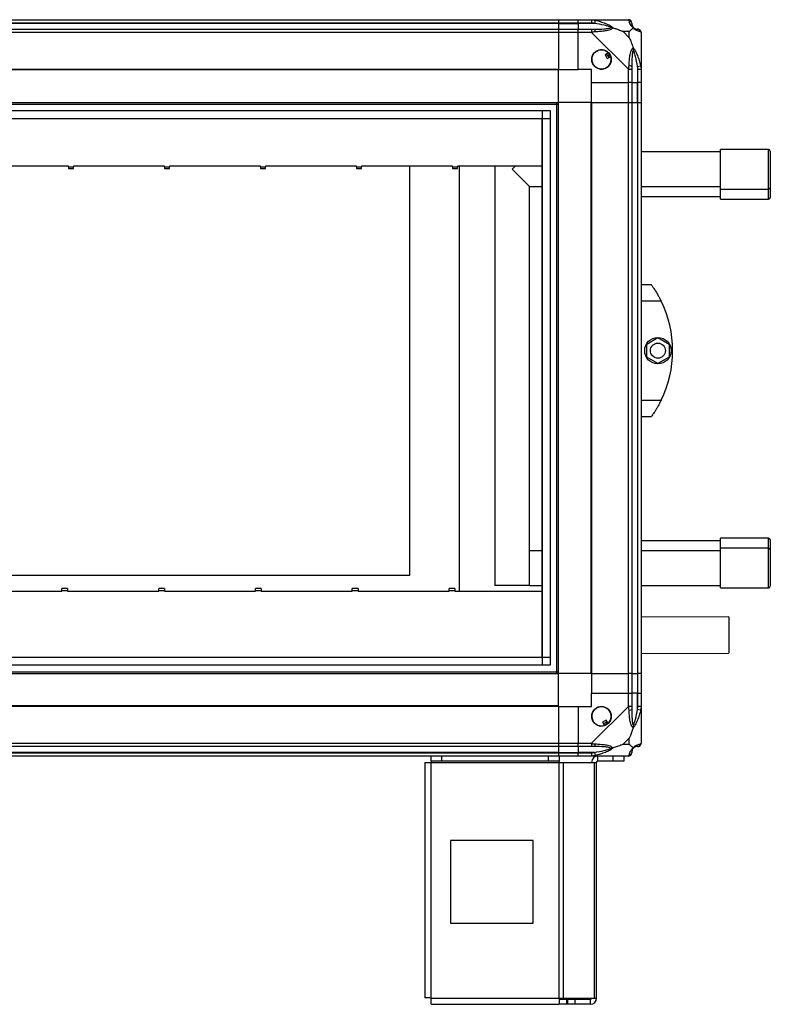
# Model space of a CAD drawing. Units: millimetres. Extents: x 364 to 4695, y 183 to 2785.
# Drawn here: x 1849 to 2302, y 1213 to 1808 of the extents above; entities that cross this region are included whole.
import ezdxf

# ---------------------------------------------------------------- set-up
doc = ezdxf.new("R2010")
doc.units = ezdxf.units.MM

msp = doc.modelspace()

# ---------------------------------------------------------------- linework, layer by layer
at = {"linetype": 'Continuous', "lineweight": 25}
for p, q in [((1464.35, 1807.6), (2174.35, 1807.6)), ((2174.35, 1805.6), (1464.35, 1805.6)), ((2174.35, 1805.35), (1464.35, 1805.35)), ((2174.35, 1807.6), (2174.35, 1805.6)), ((2174.35, 1807.6), (2186.35, 1807.6)), ((2174.35, 1805.6), (2174.35, 1805.35)), ((2186.35, 1805.6), (2174.35, 1805.6)), ((2174.35, 1805.35), (2174.35, 1801.85)), ((2174.35, 1805.35), (2186.35, 1805.35)), ((2186.35, 1807.6), (2194.4, 1807.6)), ((2186.35, 1805.6), (2186.35, 1807.6)), ((2194.4, 1805.6), (2186.35, 1805.6)), ((2186.35, 1805.6), (2186.35, 1805.35)), ((2196.12, 1805.35), (2186.35, 1805.35)), ((2186.35, 1805.35), (2186.35, 1801.85)), ((2194.4, 1807.6), (2216.6, 1807.6)), ((2196.52, 1807.27), (2196.12, 1805.35)), ((1464.35, 1801.85), (2174.35, 1801.85)), ((2174.35, 1799.85), (1464.35, 1799.85)), ((2174.35, 1801.85), (2174.35, 1799.85)), ((2174.35, 1801.85), (2186.35, 1801.85)), ((2174.35, 1799.85), (2174.35, 1777.6)), ((2186.35, 1799.85), (2174.35, 1799.85)), ((2186.35, 1801.85), (2194.4, 1801.85)), ((2186.35, 1799.85), (2186.35, 1801.85)), ((2186.35, 1777.6), (2186.35, 1799.85)), ((2194.4, 1799.85), (2186.35, 1799.85)), ((2216.6, 1777.65), (2194.4, 1799.85)), ((2217.16, 1800.41), (2213.46, 1800.41)), ((2213.46, 1800.41), (2217.16, 1796.72)), ((2217.16, 1796.72), (2217.16, 1800.41)), ((2224.35, 1799.85), (2224.35, 1777.65)), ((2204.63, 1787.58), (2202.59, 1786.38)), ((2202.59, 1786.38), (2203.87, 1784.23)), ((2203.87, 1784.23), (2205.9, 1785.43)), ((2222.1, 1779.38), (2224.02, 1779.77)), ((2222.1, 1779.38), (2222.1, 1769.6)), ((2174.35, 1777.6), (1464.35, 1777.6)), ((2174.35, 1777.25), (1464.35, 1777.25)), ((2174.35, 1777.25), (2174.35, 1777.6)), ((2174.35, 1777.6), (2186.35, 1777.6)), ((2174.35, 1757.6), (2174.35, 1777.25)), ((2194.35, 1777.6), (2186.35, 1777.6)), ((2194.35, 1769.6), (2194.35, 1777.6)), ((2216.6, 1769.6), (2216.6, 1777.65)), ((2218.6, 1777.65), (2218.6, 1769.6)), ((2222.35, 1769.6), (2222.35, 1777.65)), ((2224.35, 1777.65), (2224.35, 1769.6)), ((2194.35, 1769.6), (2216.6, 1769.6)), ((2194.35, 1757.6), (2194.35, 1769.6)), ((2218.6, 1769.6), (2216.6, 1769.6)), ((2216.6, 1757.6), (2216.6, 1769.6)), ((2218.6, 1769.6), (2222.1, 1769.6)), ((2218.6, 1769.6), (2218.6, 1757.6)), ((2222.1, 1769.6), (2222.35, 1769.6)), ((2222.1, 1757.6), (2222.1, 1769.6)), ((2224.35, 1769.6), (2222.35, 1769.6)), ((2222.35, 1757.6), (2222.35, 1769.6)), ((2224.35, 1769.6), (2224.35, 1757.6)), ((1464.35, 1757.6), (2174.35, 1757.6)), ((1464.35, 1756.6), (2174.35, 1756.6)), ((2173.35, 1412.6), (2173.35, 1757.6)), ((2174.35, 1412.6), (2174.35, 1757.6)), ((2194, 1757.6), (2174.35, 1757.6)), ((2194, 1757.6), (2194, 1412.6)), ((2194.35, 1757.6), (2194, 1757.6)), ((2194.35, 1757.6), (2194.35, 1412.6)), ((2194.35, 1757.6), (2216.6, 1757.6)), ((2216.6, 1412.6), (2216.6, 1757.6)), ((2216.6, 1757.6), (2218.6, 1757.6)), ((2218.6, 1757.6), (2218.6, 1412.6)), ((2218.6, 1757.6), (2222.1, 1757.6)), ((2222.1, 1757.6), (2222.1, 1412.6)), ((2222.1, 1757.6), (2222.35, 1757.6)), ((2222.35, 1412.6), (2222.35, 1757.6)), ((2222.35, 1757.6), (2224.35, 1757.6)), ((2224.35, 1757.6), (2224.35, 1412.6)), ((1469.3, 1752.64), (2169.39, 1752.64)), ((2164.66, 1417.56), (2164.66, 1752.64)), ((2169.39, 1752.64), (2169.39, 1417.56)), ((1469.3, 1747.92), (2169.39, 1747.92)), ((1474.12, 1747.83), (2164.58, 1747.83)), ((2164.58, 1422.37), (2164.58, 1747.83)), ((2272.35, 1727.73), (2224.35, 1727.73)), ((2301.35, 1729.23), (2272.35, 1729.23)), ((2272.35, 1726.94), (2272.35, 1729.23)), ((2272.35, 1705.23), (2272.35, 1726.94)), ((2301.35, 1726.94), (2301.35, 1729.23)), ((2301.35, 1705.23), (2301.35, 1726.94)), ((2302.35, 1728.23), (2302.35, 1726.13)), ((2302.35, 1726.13), (2302.35, 1706.23)), ((1878.35, 1719.12), (1823.35, 1719.12)), ((1878.35, 1718.73), (1878.35, 1719.12)), ((1878.35, 1718.73), (1881.35, 1718.73)), ((1878.35, 1718.73), (1878.35, 1717.68)), ((1878.35, 1717.68), (1881.35, 1717.68)), ((1936.35, 1719.12), (1881.35, 1719.12)), ((1881.35, 1719.12), (1881.35, 1718.73)), ((1881.35, 1717.68), (1881.35, 1718.73)), ((1936.35, 1718.73), (1936.35, 1719.12)), ((1936.35, 1718.73), (1939.35, 1718.73)), ((1936.35, 1718.73), (1936.35, 1717.68)), ((1936.35, 1717.68), (1939.35, 1717.68)), ((1994.35, 1719.12), (1939.35, 1719.12)), ((1939.35, 1719.12), (1939.35, 1718.73)), ((1939.35, 1717.68), (1939.35, 1718.73)), ((1994.35, 1718.73), (1994.35, 1719.12)), ((1994.35, 1718.73), (1997.35, 1718.73)), ((1994.35, 1718.73), (1994.35, 1717.68)), ((1994.35, 1717.68), (1997.35, 1717.68)), ((2052.35, 1719.12), (1997.35, 1719.12)), ((1997.35, 1719.12), (1997.35, 1718.73)), ((1997.35, 1717.68), (1997.35, 1718.73)), ((2052.35, 1718.73), (2052.35, 1719.12)), ((2052.35, 1718.73), (2055.35, 1718.73)), ((2052.35, 1718.73), (2052.35, 1717.68)), ((2052.35, 1717.68), (2055.35, 1717.68)), ((2110.35, 1719.12), (2055.35, 1719.12)), ((2055.35, 1719.12), (2055.35, 1718.73)), ((2055.35, 1717.68), (2055.35, 1718.73)), ((2084.35, 1719.12), (2084.35, 1471.73)), ((2110.35, 1718.73), (2110.35, 1719.12)), ((2110.35, 1718.73), (2113.35, 1718.73)), ((2110.35, 1718.73), (2110.35, 1717.68)), ((2110.35, 1717.68), (2113.35, 1717.68)), ((2164.58, 1719.12), (2113.35, 1719.12)), ((2113.35, 1719.12), (2113.35, 1718.73)), ((2113.35, 1717.68), (2113.35, 1718.73)), ((2114.35, 1719.12), (2114.35, 1462.35)), ((2135.85, 1719.12), (2135.85, 1465.73)), ((2148.23, 1719.12), (2146.35, 1717.23)), ((2146.35, 1717.23), (2156.85, 1706.73)), ((2156.85, 1706.73), (2164.58, 1706.73)), ((2156.85, 1465.73), (2156.85, 1706.73)), ((2224.35, 1706.73), (2272.35, 1706.73)), ((2272.35, 1705.23), (2301.35, 1705.23)), ((2272.35, 1699.23), (2272.35, 1705.23)), ((2301.35, 1699.23), (2301.35, 1705.23)), ((2302.35, 1706.23), (2302.35, 1700.23)), ((2224.35, 1700.73), (2272.35, 1700.73)), ((2272.35, 1699.23), (2301.35, 1699.23)), ((2224.35, 1647.6), (2230.35, 1647.6)), ((2236.38, 1637.6), (2224.35, 1637.6)), ((2227.65, 1611.53), (2234.45, 1615.45)), ((2234.45, 1615.45), (2241.25, 1611.53)), ((2227.65, 1603.67), (2227.65, 1611.53)), ((2241.25, 1611.53), (2241.25, 1603.67)), ((2234.45, 1599.75), (2227.65, 1603.67)), ((2241.25, 1603.67), (2234.45, 1599.75)), ((2224.35, 1577.6), (2236.38, 1577.6)), ((2230.35, 1567.6), (2224.35, 1567.6)), ((2301.35, 1494.23), (2272.35, 1494.23)), ((2272.35, 1488.23), (2272.35, 1494.23)), ((2301.35, 1488.23), (2301.35, 1494.23)), ((2272.35, 1492.73), (2224.35, 1492.73)), ((2301.35, 1488.23), (2272.35, 1488.23)), ((2272.35, 1464.23), (2272.35, 1488.23)), ((2301.35, 1464.23), (2301.35, 1488.23)), ((2302.35, 1493.23), (2302.35, 1487.23)), ((2164.58, 1486.73), (2156.85, 1486.73)), ((2272.35, 1486.73), (2224.35, 1486.73)), ((2302.35, 1487.23), (2302.35, 1465.23)), ((2084.35, 1471.73), (1494.35, 1471.73)), ((1877.81, 1463.78), (1874.31, 1463.78)), ((1874.31, 1462.73), (1874.31, 1463.78)), ((1877.81, 1463.78), (1877.81, 1462.73)), ((1936.31, 1463.78), (1932.81, 1463.78)), ((1932.81, 1462.73), (1932.81, 1463.78)), ((1936.31, 1463.78), (1936.31, 1462.73)), ((1994.81, 1463.78), (1991.31, 1463.78)), ((1991.31, 1462.73), (1991.31, 1463.78)), ((1994.81, 1463.78), (1994.81, 1462.73)), ((2053.31, 1463.78), (2049.81, 1463.78)), ((2049.81, 1462.73), (2049.81, 1463.78)), ((2053.31, 1463.78), (2053.31, 1462.73)), ((2111.81, 1463.78), (2108.31, 1463.78)), ((2108.31, 1462.73), (2108.31, 1463.78)), ((2111.81, 1463.78), (2111.81, 1462.73)), ((2156.85, 1465.73), (2135.85, 1465.73)), ((2156.85, 1465.73), (2164.58, 1465.73)), ((2224.35, 1465.73), (2272.35, 1465.73)), ((2272.35, 1464.23), (2301.35, 1464.23)), ((1819.31, 1462.35), (1874.31, 1462.35)), ((1874.31, 1462.35), (1874.31, 1462.73)), ((1874.31, 1462.73), (1877.81, 1462.73)), ((1877.81, 1462.73), (1877.81, 1462.35)), ((1877.81, 1462.35), (1932.81, 1462.35)), ((1932.81, 1462.35), (1932.81, 1462.73)), ((1932.81, 1462.73), (1936.31, 1462.73)), ((1936.31, 1462.73), (1936.31, 1462.35)), ((1936.31, 1462.35), (1991.31, 1462.35)), ((1991.31, 1462.35), (1991.31, 1462.73)), ((1991.31, 1462.73), (1994.81, 1462.73)), ((1994.81, 1462.73), (1994.81, 1462.35)), ((1994.81, 1462.35), (2049.81, 1462.35)), ((2049.81, 1462.35), (2049.81, 1462.73)), ((2049.81, 1462.73), (2053.31, 1462.73)), ((2053.31, 1462.73), (2053.31, 1462.35)), ((2053.31, 1462.35), (2108.31, 1462.35)), ((2108.31, 1462.35), (2108.31, 1462.73)), ((2108.31, 1462.73), (2111.81, 1462.73)), ((2111.81, 1462.73), (2111.81, 1462.35)), ((2111.81, 1462.35), (2164.58, 1462.35)), ((2277.25, 1446.71), (2224.35, 1446.62)), ((2277.25, 1446.71), (2277.29, 1424.71)), ((1469.3, 1422.28), (2169.39, 1422.28)), ((1474.12, 1422.37), (2164.58, 1422.37)), ((2224.35, 1424.62), (2277.29, 1424.71)), ((2169.39, 1417.56), (1469.3, 1417.56)), ((1464.35, 1413.6), (2174.35, 1413.6)), ((1464.35, 1412.6), (2174.35, 1412.6)), ((2194, 1412.6), (2174.35, 1412.6)), ((2174.35, 1392.95), (2174.35, 1412.6)), ((2194.35, 1412.6), (2194, 1412.6)), ((2194.35, 1412.6), (2216.6, 1412.6)), ((2194.35, 1412.6), (2194.35, 1400.6)), ((2218.6, 1412.6), (2216.6, 1412.6)), ((2216.6, 1400.6), (2216.6, 1412.6)), ((2218.6, 1412.6), (2222.1, 1412.6)), ((2218.6, 1412.6), (2218.6, 1400.6)), ((2222.1, 1412.6), (2222.35, 1412.6)), ((2222.1, 1412.6), (2222.1, 1400.6)), ((2224.35, 1412.6), (2222.35, 1412.6)), ((2222.35, 1400.6), (2222.35, 1412.6)), ((2224.35, 1412.6), (2224.35, 1400.6)), ((2194.35, 1392.6), (2194.35, 1400.6)), ((2194.35, 1400.6), (2216.6, 1400.6)), ((2216.6, 1392.55), (2216.6, 1400.6)), ((2216.6, 1400.6), (2218.6, 1400.6)), ((2218.6, 1400.6), (2218.6, 1392.55)), ((2222.1, 1400.6), (2218.6, 1400.6)), ((2222.1, 1390.82), (2222.1, 1400.6)), ((2222.35, 1400.6), (2222.1, 1400.6)), ((2222.35, 1392.55), (2222.35, 1400.6)), ((2222.35, 1400.6), (2224.35, 1400.6)), ((2224.35, 1400.6), (2224.35, 1392.55)), ((2174.35, 1392.95), (1464.35, 1392.95)), ((2174.35, 1392.6), (1464.35, 1392.6)), ((2174.35, 1392.6), (2174.35, 1392.95)), ((2174.35, 1392.6), (2174.35, 1370.35)), ((2174.35, 1392.6), (2186.35, 1392.6)), ((2186.35, 1392.6), (2186.35, 1370.35)), ((2186.35, 1392.6), (2194.35, 1392.6)), ((2194.4, 1370.35), (2216.6, 1392.55)), ((2224.35, 1392.55), (2224.35, 1370.35)), ((2224.02, 1390.43), (2222.1, 1390.82)), ((2203.13, 1384.35), (2200.97, 1383.08)), ((2200.97, 1383.08), (2202.18, 1381.04)), ((2204.33, 1382.32), (2203.13, 1384.35)), ((1464.35, 1370.35), (2174.35, 1370.35)), ((2174.35, 1370.35), (2174.35, 1368.35)), ((2174.35, 1370.35), (2186.35, 1370.35)), ((2186.35, 1370.35), (2194.4, 1370.35)), ((2186.35, 1368.35), (2186.35, 1370.35)), ((2217.16, 1373.48), (2213.46, 1369.79)), ((2213.46, 1369.79), (2217.16, 1369.79)), ((2217.16, 1369.79), (2217.16, 1373.48)), ((2174.35, 1368.35), (1464.35, 1368.35)), ((2174.35, 1364.85), (1464.35, 1364.85)), ((1464.35, 1364.6), (2174.35, 1364.6)), ((2174.35, 1362.6), (1464.35, 1362.6)), ((2097.35, 1359.6), (2097.35, 1362.6)), ((2103.71, 1362.6), (2103.71, 1359.6)), ((2168.41, 1359.6), (2168.41, 1362.6)), ((2174.35, 1368.35), (2174.35, 1364.85)), ((2186.35, 1368.35), (2174.35, 1368.35)), ((2174.35, 1364.85), (2174.35, 1364.6)), ((2174.35, 1364.85), (2186.35, 1364.85)), ((2174.35, 1364.6), (2174.35, 1362.6)), ((2174.35, 1364.6), (2186.35, 1364.6)), ((2186.35, 1362.6), (2174.35, 1362.6)), ((2174.77, 1362.6), (2174.77, 1359.6)), ((2194.4, 1368.35), (2186.35, 1368.35)), ((2186.35, 1368.35), (2186.35, 1364.85)), ((2196.12, 1364.85), (2186.35, 1364.85)), ((2186.35, 1364.85), (2186.35, 1364.6)), ((2186.35, 1364.6), (2194.4, 1364.6)), ((2186.35, 1362.6), (2186.35, 1364.6)), ((2194.4, 1362.6), (2186.35, 1362.6)), ((2216.6, 1362.6), (2194.4, 1362.6)), ((2196.12, 1364.85), (2196.52, 1362.93)), ((2198.15, 1359.6), (2198.15, 1362.6)), ((2207.48, 1359.6), (2207.48, 1362.6)), ((2213.85, 1362.6), (2213.85, 1359.6)), ((2093.55, 1358.8), (2093.55, 1216.6)), ((2093.55, 1358.8), (2097.35, 1358.8)), ((2103.71, 1359.6), (2097.35, 1359.6)), ((2097.35, 1359.6), (2097.35, 1358.8)), ((2097.35, 1358.8), (2174.77, 1358.8)), ((2097.35, 1216.4), (2097.35, 1358.8)), ((2168.41, 1359.6), (2103.71, 1359.6)), ((2174.77, 1359.6), (2168.41, 1359.6)), ((2174.77, 1358.8), (2174.77, 1359.6)), ((2174.77, 1216.4), (2174.77, 1358.8)), ((2174.77, 1358.8), (2177.46, 1358.8)), ((2177.46, 1216.4), (2177.46, 1358.8)), ((2177.46, 1358.8), (2196.23, 1358.8)), ((2196.23, 1216.4), (2196.23, 1358.8)), ((2196.23, 1358.8), (2197.35, 1358.8)), ((2197.35, 1216.4), (2197.35, 1358.8)), ((2207.48, 1359.6), (2198.15, 1359.6)), ((2213.85, 1359.6), (2207.48, 1359.6)), ((2109.16, 1311.6), (2109.16, 1261.6)), ((2159.16, 1311.6), (2109.16, 1311.6)), ((2159.16, 1261.6), (2159.16, 1311.6)), ((2109.16, 1261.6), (2159.16, 1261.6)), ((2097.35, 1216.4), (2174.77, 1216.4)), ((2174.77, 1216.4), (2174.77, 1212.6)), ((2174.77, 1216.4), (2177.46, 1216.4)), ((2179.14, 1215.6), (2174.77, 1215.6)), ((2177.46, 1216.4), (2196.23, 1216.4)), ((2179.14, 1215.6), (2179.14, 1212.6)), ((2179.85, 1215.6), (2179.14, 1215.6)), ((2179.85, 1215.6), (2179.85, 1212.6)), ((2184.21, 1215.6), (2179.85, 1215.6)), ((2184.21, 1215.6), (2184.21, 1212.6)), ((2193.55, 1215.6), (2184.21, 1215.6)), ((2193.55, 1215.6), (2193.55, 1212.6)), ((2196.23, 1216.4), (2197.35, 1216.4)), ((2097.55, 1212.6), (2174.77, 1212.6)), ((2179.14, 1212.6), (2174.77, 1212.6)), ((2179.85, 1212.6), (2179.14, 1212.6)), ((2184.21, 1212.6), (2179.85, 1212.6)), ((2193.55, 1212.6), (2184.21, 1212.6))]:
    msp.add_line(p, q, dxfattribs=at)
for centre, radius in [((2200.35, 1783.6), 5.88), ((2234.45, 1607.6), 8), ((2234.45, 1607.6), 4.55), ((2200.35, 1386.6), 5.88)]:
    msp.add_circle(centre, radius, dxfattribs=at)
for centre, radius, start, end in [((2216.63, 1805.33), 1.97, 0.44352, 79.35802), ((2222.1, 1805.35), 3.5, 205.64021, 225.81328), ((2194.35, 1800.56), 2.19, 351.5588, 35.99748), ((2222.08, 1799.88), 1.97, 10.64198, 89.55648), ((2200.35, 1783.6), 5.85, 42.92324, 18.24761), ((2200.35, 1783.6), 4.5, 14.4578, 46.71304), ((2200.35, 1783.6), 5.5, 17.44886, 43.72198), ((2200.35, 1783.6), 5.58, 17.62869, 43.54216), ((2217.31, 1777.61), 2.19, 54.00252, 98.4412), ((2301.35, 1728.23), 1, 0, 90), ((2301.35, 1706.23), 1, 270, 0), ((2301.35, 1700.23), 1, 270, 0), ((2175.31, 1607.6), 68.04, 333.83695, 26.16305), ((2301.35, 1493.23), 1, 0, 90), ((2301.35, 1487.23), 1, 0, 90), ((2301.35, 1465.23), 1, 270, 0), ((2200.35, 1386.6), 5.85, 312.92324, 288.24761), ((2217.31, 1392.59), 2.19, 261.5588, 305.99748), ((2200.35, 1386.6), 4.5, 284.4578, 316.71304), ((2200.35, 1386.6), 5.5, 287.44886, 313.72198), ((2200.35, 1386.6), 5.58, 287.62869, 313.54216), ((2194.35, 1369.64), 2.19, 324.00252, 8.4412), ((2222.08, 1370.32), 1.97, 270.44352, 349.35802), ((2198.15, 1358.8), 3.8, 90, 180), ((2216.63, 1364.87), 1.97, 280.64198, 359.55648), ((2222.1, 1364.85), 3.5, 115.64021, 135.81328), ((2198.15, 1358.8), 0.8, 90, 180), ((2193.55, 1216.4), 3.8, 270, 0), ((2193.55, 1216.4), 0.8, 270, 0)]:
    msp.add_arc(centre, radius, start, end, dxfattribs=at)
for points, knots in [([(2194.4, 1807.6), (2194.4, 1807.6), (2194.52, 1807.6), (2194.89, 1807.57), (2195.6, 1807.46), (2196.17, 1807.34), (2196.52, 1807.27)], [0, 0, 0, 0, 0.000027, 0.201648, 0.518771, 1, 1, 1, 1]), ([(2196.12, 1805.35), (2195.81, 1805.41), (2195.24, 1805.53), (2194.66, 1805.58), (2194.4, 1805.6)], [0, 0, 0, 0, 0.544424, 1, 1, 1, 1]), ([(2206.09, 1802.88), (2205.98, 1802.93), (2205.58, 1803.13), (2204.26, 1803.62), (2201.06, 1804.53), (2198.11, 1805.02), (2196.12, 1805.35)], [0, 0, 0, 0, 0.038408, 0.140182, 0.419078, 1, 1, 1, 1]), ([(2196.12, 1801.85), (2198.11, 1801.86), (2201.06, 1801.88), (2204.26, 1802.27), (2205.58, 1802.64), (2205.98, 1802.82), (2206.09, 1802.88)], [0, 0, 0, 0, 0.580922, 0.859818, 0.961592, 1, 1, 1, 1]), ([(2196.52, 1807.27), (2197.56, 1807.01), (2199.65, 1806.48), (2202.69, 1805.4), (2205, 1804.36), (2206.56, 1803.42), (2207.06, 1802.95), (2207.32, 1802.71)], [0, 0, 0, 0, 0.263168, 0.528193, 0.790072, 0.892858, 1, 1, 1, 1]), ([(2207.32, 1802.71), (2207.06, 1802.77), (2206.66, 1802.87), (2206.24, 1802.88), (2206.1, 1802.88), (2206.09, 1802.88)], [0, 0, 0, 0, 0.64777, 0.993601, 1, 1, 1, 1]), ([(2216.99, 1807.27), (2216.96, 1807.36), (2216.91, 1807.49), (2216.77, 1807.58), (2216.65, 1807.6), (2216.6, 1807.6), (2216.6, 1807.6)], [0, 0, 0, 0, 0.5860963, 0.8739888, 0.9999727, 1, 1, 1, 1]), ([(2219.46, 1802.71), (2219.45, 1802.71), (2219.15, 1802.96), (2218.68, 1803.42), (2217.96, 1804.36), (2217.46, 1805.4), (2217.17, 1806.48), (2217.05, 1807.01), (2216.99, 1807.27)], [0, 0, 0, 0, 0.001909, 0.107171, 0.209953, 0.471823, 0.734745, 1, 1, 1, 1]), ([(2218.6, 1805.6), (2218.6, 1805.58), (2218.6, 1805.53), (2218.6, 1805.41), (2218.6, 1805.35)], [0, 0, 0, 0, 0.455576, 1, 1, 1, 1]), ([(2218.6, 1805.35), (2218.61, 1805.02), (2218.63, 1804.53), (2219.02, 1803.62), (2219.38, 1803.13), (2219.57, 1802.93), (2219.62, 1802.88)], [0, 0, 0, 0, 0.580922, 0.859818, 0.961592, 1, 1, 1, 1]), ([(2219.46, 1802.71), (2219.52, 1802.77), (2219.61, 1802.87), (2219.62, 1802.88), (2219.62, 1802.88), (2219.62, 1802.88)], [0, 0, 0, 0, 0.64777, 0.993601, 1, 1, 1, 1]), ([(2219.62, 1802.88), (2219.68, 1802.82), (2219.87, 1802.64), (2220.37, 1802.27), (2221.28, 1801.88), (2221.77, 1801.86), (2222.1, 1801.85)], [0, 0, 0, 0, 0.038408, 0.140182, 0.419078, 1, 1, 1, 1]), ([(2194.4, 1801.85), (2194.66, 1801.85), (2195.24, 1801.85), (2195.81, 1801.85), (2196.12, 1801.85)], [0, 0, 0, 0, 0.455576, 1, 1, 1, 1]), ([(2196.52, 1800.24), (2196.1, 1800.21), (2195.47, 1800.16), (2194.76, 1800.03), (2194.47, 1799.9), (2194.4, 1799.85), (2194.4, 1799.85)], [0, 0, 0, 0, 0.586096, 0.873989, 0.999973, 1, 1, 1, 1]), ([(2207.32, 1802.71), (2207.31, 1802.7), (2207.1, 1802.41), (2206.53, 1801.93), (2205.01, 1801.21), (2202.68, 1800.71), (2199.66, 1800.43), (2197.56, 1800.31), (2196.52, 1800.24)], [0, 0, 0, 0, 0.0019092, 0.107168, 0.2099481, 0.4718117, 0.7358021, 1, 1, 1, 1]), ([(2207.32, 1802.71), (2208.02, 1802.48), (2209.55, 1801.98), (2211.63, 1801.24), (2212.92, 1800.66), (2213.46, 1800.41)], [0, 0, 0, 0, 0.3361, 0.724938, 1, 1, 1, 1]), ([(2217.16, 1800.41), (2217.3, 1800.55), (2217.62, 1800.87), (2218.1, 1801.35), (2218.57, 1801.83), (2219.04, 1802.29), (2219.31, 1802.56), (2219.46, 1802.71)], [0, 0, 0, 0, 0.151099, 0.353323, 0.601543, 0.787206, 1, 1, 1, 1]), ([(2224.02, 1800.24), (2223.76, 1800.3), (2223.23, 1800.42), (2222.15, 1800.71), (2221.1, 1801.22), (2220.17, 1801.92), (2219.7, 1802.44), (2219.46, 1802.71)], [0, 0, 0, 0, 0.263168, 0.528193, 0.790072, 0.892858, 1, 1, 1, 1]), ([(2222.1, 1801.85), (2222.16, 1801.85), (2222.27, 1801.85), (2222.32, 1801.85), (2222.35, 1801.85)], [0, 0, 0, 0, 0.544424, 1, 1, 1, 1]), ([(2224.35, 1799.85), (2224.35, 1799.85), (2224.35, 1799.94), (2224.32, 1800.06), (2224.21, 1800.17), (2224.09, 1800.22), (2224.02, 1800.24)], [0, 0, 0, 0, 0.0000273, 0.2016485, 0.5187705, 1, 1, 1, 1]), ([(2217.16, 1796.72), (2217.3, 1796.42), (2217.62, 1795.74), (2218.1, 1794.52), (2218.58, 1793.21), (2219.04, 1791.86), (2219.31, 1791.02), (2219.46, 1790.57)], [0, 0, 0, 0, 0.151099, 0.353323, 0.601543, 0.787206, 1, 1, 1, 1]), ([(2216.99, 1779.77), (2217.05, 1780.82), (2217.18, 1782.91), (2217.45, 1785.94), (2217.97, 1788.25), (2218.67, 1789.81), (2219.19, 1790.31), (2219.46, 1790.57)], [0, 0, 0, 0, 0.2642063, 0.5282052, 0.790077, 0.8928605, 1, 1, 1, 1]), ([(2219.62, 1789.35), (2219.57, 1789.24), (2219.38, 1788.83), (2219.02, 1787.51), (2218.63, 1784.31), (2218.61, 1781.37), (2218.6, 1779.38)], [0, 0, 0, 0, 0.038408, 0.140182, 0.419078, 1, 1, 1, 1]), ([(2219.46, 1790.57), (2219.46, 1790.57), (2219.7, 1790.36), (2220.17, 1789.79), (2221.1, 1788.26), (2222.15, 1785.94), (2223.23, 1782.91), (2223.75, 1780.82), (2224.02, 1779.77)], [0, 0, 0, 0, 0.0019093, 0.1071706, 0.2099533, 0.4718233, 0.7347452, 1, 1, 1, 1]), ([(2219.62, 1789.35), (2219.62, 1789.35), (2219.62, 1789.5), (2219.61, 1789.92), (2219.52, 1790.31), (2219.46, 1790.57)], [0, 0, 0, 0, 0.006399, 0.35223, 1, 1, 1, 1]), ([(2222.1, 1779.38), (2221.77, 1781.37), (2221.28, 1784.31), (2220.37, 1787.51), (2219.87, 1788.83), (2219.68, 1789.24), (2219.62, 1789.35)], [0, 0, 0, 0, 0.5809225, 0.8598177, 0.961592, 1, 1, 1, 1]), ([(2216.6, 1777.65), (2216.6, 1777.65), (2216.68, 1777.77), (2216.8, 1778.14), (2216.92, 1778.85), (2216.96, 1779.42), (2216.99, 1779.77)], [0, 0, 0, 0, 0.000027, 0.201648, 0.518771, 1, 1, 1, 1]), ([(2218.6, 1779.38), (2218.6, 1779.06), (2218.6, 1778.49), (2218.6, 1777.92), (2218.6, 1777.65)], [0, 0, 0, 0, 0.544424, 1, 1, 1, 1]), ([(2222.35, 1777.65), (2222.32, 1777.92), (2222.27, 1778.49), (2222.16, 1779.06), (2222.1, 1779.38)], [0, 0, 0, 0, 0.455576, 1, 1, 1, 1]), ([(2224.02, 1779.77), (2224.1, 1779.35), (2224.23, 1778.72), (2224.33, 1778.01), (2224.35, 1777.73), (2224.35, 1777.65), (2224.35, 1777.65)], [0, 0, 0, 0, 0.586096, 0.873989, 0.999973, 1, 1, 1, 1]), ([(2230.35, 1647.6), (2230.41, 1647.51), (2230.53, 1647.34), (2231.45, 1646.05), (2232.78, 1644.05), (2234.19, 1641.72), (2235.43, 1639.47), (2236.06, 1638.22), (2236.38, 1637.6)], [0, 0, 0, 0, 0.172882, 0.345161, 0.531981, 0.75276, 0.876394, 1, 1, 1, 1]), ([(2236.38, 1577.6), (2236.06, 1576.97), (2235.42, 1575.7), (2234.42, 1573.9), (2233.43, 1572.2), (2232.26, 1570.36), (2231.14, 1568.71), (2230.44, 1567.73), (2230.37, 1567.64), (2230.35, 1567.6)], [0, 0, 0, 0, 0.123786, 0.251202, 0.374962, 0.502367, 0.711143, 0.886602, 1, 1, 1, 1]), ([(2216.99, 1390.43), (2216.96, 1390.85), (2216.91, 1391.48), (2216.77, 1392.19), (2216.65, 1392.47), (2216.6, 1392.55), (2216.6, 1392.55)], [0, 0, 0, 0, 0.586096, 0.873989, 0.999973, 1, 1, 1, 1]), ([(2218.6, 1392.55), (2218.6, 1392.28), (2218.6, 1391.71), (2218.6, 1391.14), (2218.6, 1390.82)], [0, 0, 0, 0, 0.455576, 1, 1, 1, 1]), ([(2222.1, 1390.82), (2222.16, 1391.14), (2222.27, 1391.71), (2222.32, 1392.28), (2222.35, 1392.55)], [0, 0, 0, 0, 0.544424, 1, 1, 1, 1]), ([(2224.35, 1392.55), (2224.35, 1392.55), (2224.35, 1392.43), (2224.32, 1392.06), (2224.21, 1391.35), (2224.09, 1390.78), (2224.02, 1390.43)], [0, 0, 0, 0, 0.000027, 0.201648, 0.518771, 1, 1, 1, 1]), ([(2219.46, 1379.63), (2219.45, 1379.63), (2219.15, 1379.84), (2218.68, 1380.41), (2217.96, 1381.94), (2217.46, 1384.26), (2217.18, 1387.29), (2217.05, 1389.38), (2216.99, 1390.43)], [0, 0, 0, 0, 0.0019092, 0.107168, 0.2099481, 0.4718117, 0.7358021, 1, 1, 1, 1]), ([(2218.6, 1390.82), (2218.61, 1388.83), (2218.63, 1385.89), (2219.02, 1382.69), (2219.38, 1381.37), (2219.57, 1380.96), (2219.62, 1380.85)], [0, 0, 0, 0, 0.580922, 0.859818, 0.961592, 1, 1, 1, 1]), ([(2224.02, 1390.43), (2223.76, 1389.39), (2223.23, 1387.3), (2222.15, 1384.26), (2221.1, 1381.95), (2220.17, 1380.39), (2219.7, 1379.89), (2219.46, 1379.63)], [0, 0, 0, 0, 0.263168, 0.528193, 0.790072, 0.892858, 1, 1, 1, 1]), ([(2219.62, 1380.85), (2219.68, 1380.96), (2219.87, 1381.37), (2220.37, 1382.69), (2221.28, 1385.89), (2221.77, 1388.83), (2222.1, 1390.82)], [0, 0, 0, 0, 0.038408, 0.140182, 0.419078, 1, 1, 1, 1]), ([(2219.46, 1379.63), (2219.52, 1379.89), (2219.61, 1380.28), (2219.62, 1380.7), (2219.62, 1380.85), (2219.62, 1380.85)], [0, 0, 0, 0, 0.64777, 0.993601, 1, 1, 1, 1]), ([(2219.46, 1379.63), (2219.22, 1378.92), (2218.72, 1377.4), (2217.99, 1375.32), (2217.4, 1374.02), (2217.16, 1373.48)], [0, 0, 0, 0, 0.3361, 0.724938, 1, 1, 1, 1]), ([(2194.4, 1370.35), (2194.4, 1370.35), (2194.52, 1370.26), (2194.89, 1370.14), (2195.6, 1370.03), (2196.17, 1369.98), (2196.52, 1369.96)], [0, 0, 0, 0, 0.000027, 0.201648, 0.518771, 1, 1, 1, 1]), ([(2196.52, 1369.96), (2197.56, 1369.89), (2199.66, 1369.77), (2202.69, 1369.49), (2205, 1368.98), (2206.56, 1368.28), (2207.06, 1367.76), (2207.32, 1367.49)], [0, 0, 0, 0, 0.264206, 0.528205, 0.790077, 0.892861, 1, 1, 1, 1]), ([(2213.46, 1369.79), (2213.17, 1369.65), (2212.49, 1369.33), (2211.27, 1368.85), (2209.96, 1368.37), (2208.61, 1367.91), (2207.77, 1367.64), (2207.32, 1367.49)], [0, 0, 0, 0, 0.151099, 0.353323, 0.601543, 0.787206, 1, 1, 1, 1]), ([(2217.16, 1369.79), (2217.3, 1369.65), (2217.62, 1369.33), (2218.1, 1368.85), (2218.58, 1368.37), (2219.04, 1367.91), (2219.31, 1367.64), (2219.46, 1367.49)], [0, 0, 0, 0, 0.151099, 0.353323, 0.601543, 0.787206, 1, 1, 1, 1]), ([(2219.46, 1367.49), (2219.46, 1367.5), (2219.7, 1367.79), (2220.17, 1368.27), (2221.1, 1368.99), (2222.15, 1369.49), (2223.23, 1369.78), (2223.75, 1369.9), (2224.02, 1369.96)], [0, 0, 0, 0, 0.001909, 0.107171, 0.209953, 0.471823, 0.734745, 1, 1, 1, 1]), ([(2224.02, 1369.96), (2224.1, 1369.99), (2224.23, 1370.04), (2224.33, 1370.17), (2224.35, 1370.3), (2224.35, 1370.35), (2224.35, 1370.35)], [0, 0, 0, 0, 0.586096, 0.873989, 0.999973, 1, 1, 1, 1]), ([(2196.12, 1368.35), (2195.81, 1368.35), (2195.24, 1368.35), (2194.66, 1368.35), (2194.4, 1368.35)], [0, 0, 0, 0, 0.544424, 1, 1, 1, 1]), ([(2194.4, 1364.6), (2194.66, 1364.62), (2195.24, 1364.67), (2195.81, 1364.79), (2196.12, 1364.85)], [0, 0, 0, 0, 0.455576, 1, 1, 1, 1]), ([(2196.52, 1362.93), (2196.1, 1362.84), (2195.47, 1362.71), (2194.76, 1362.62), (2194.47, 1362.6), (2194.4, 1362.6), (2194.4, 1362.6)], [0, 0, 0, 0, 0.586096, 0.873989, 0.999973, 1, 1, 1, 1]), ([(2206.09, 1367.32), (2205.98, 1367.38), (2205.58, 1367.56), (2204.26, 1367.93), (2201.06, 1368.32), (2198.11, 1368.34), (2196.12, 1368.35)], [0, 0, 0, 0, 0.038408, 0.140182, 0.419078, 1, 1, 1, 1]), ([(2196.12, 1364.85), (2198.11, 1365.18), (2201.06, 1365.67), (2204.26, 1366.58), (2205.58, 1367.07), (2205.98, 1367.27), (2206.09, 1367.32)], [0, 0, 0, 0, 0.580922, 0.859818, 0.961592, 1, 1, 1, 1]), ([(2207.32, 1367.49), (2207.31, 1367.49), (2207.1, 1367.24), (2206.53, 1366.78), (2205.01, 1365.84), (2202.69, 1364.8), (2199.66, 1363.72), (2197.57, 1363.19), (2196.52, 1362.93)], [0, 0, 0, 0, 0.001909, 0.107171, 0.209953, 0.471823, 0.734745, 1, 1, 1, 1]), ([(2206.09, 1367.32), (2206.1, 1367.32), (2206.24, 1367.32), (2206.66, 1367.33), (2207.06, 1367.43), (2207.32, 1367.49)], [0, 0, 0, 0, 0.006399, 0.35223, 1, 1, 1, 1]), ([(2216.6, 1362.6), (2216.6, 1362.6), (2216.68, 1362.6), (2216.8, 1362.63), (2216.92, 1362.74), (2216.96, 1362.86), (2216.99, 1362.93)], [0, 0, 0, 0, 0.0000273, 0.2016485, 0.5187705, 1, 1, 1, 1]), ([(2216.99, 1362.93), (2217.05, 1363.19), (2217.17, 1363.72), (2217.45, 1364.8), (2217.97, 1365.84), (2218.67, 1366.78), (2219.19, 1367.25), (2219.46, 1367.49)], [0, 0, 0, 0, 0.263168, 0.528193, 0.790072, 0.892858, 1, 1, 1, 1]), ([(2219.62, 1367.32), (2219.57, 1367.27), (2219.38, 1367.07), (2219.02, 1366.58), (2218.63, 1365.67), (2218.61, 1365.18), (2218.6, 1364.85)], [0, 0, 0, 0, 0.038408, 0.140182, 0.419078, 1, 1, 1, 1]), ([(2218.6, 1364.85), (2218.6, 1364.79), (2218.6, 1364.67), (2218.6, 1364.62), (2218.6, 1364.6)], [0, 0, 0, 0, 0.544424, 1, 1, 1, 1]), ([(2219.46, 1367.49), (2219.52, 1367.43), (2219.61, 1367.33), (2219.62, 1367.32), (2219.62, 1367.32), (2219.62, 1367.32)], [0, 0, 0, 0, 0.64777, 0.993601, 1, 1, 1, 1]), ([(2222.1, 1368.35), (2221.77, 1368.34), (2221.28, 1368.32), (2220.37, 1367.93), (2219.87, 1367.56), (2219.68, 1367.38), (2219.62, 1367.32)], [0, 0, 0, 0, 0.580922, 0.859818, 0.961592, 1, 1, 1, 1]), ([(2222.35, 1368.35), (2222.32, 1368.35), (2222.27, 1368.35), (2222.16, 1368.35), (2222.1, 1368.35)], [0, 0, 0, 0, 0.455576, 1, 1, 1, 1])]:
    msp.add_open_spline(points, degree=3, knots=knots, dxfattribs=at)
for points in [[(2194.4, 1807.6), (2194.4, 1807.57), (2194.4, 1807.51), (2194.4, 1807.05), (2194.4, 1806.39), (2194.4, 1805.86), (2194.4, 1805.6)], [(2218.6, 1805.6), (2218.57, 1805.86), (2218.51, 1806.39), (2218.04, 1807.05), (2217.38, 1807.51), (2216.86, 1807.57), (2216.6, 1807.6)], [(2194.4, 1801.85), (2194.4, 1801.82), (2194.4, 1801.76), (2194.4, 1801.3), (2194.4, 1800.64), (2194.4, 1800.11), (2194.4, 1799.85)], [(2224.35, 1799.85), (2224.32, 1800.11), (2224.26, 1800.64), (2223.79, 1801.3), (2223.13, 1801.76), (2222.61, 1801.82), (2222.35, 1801.85)], [(2216.6, 1777.65), (2216.86, 1777.65), (2217.38, 1777.65), (2218.04, 1777.65), (2218.51, 1777.65), (2218.57, 1777.65), (2218.6, 1777.65)], [(2222.35, 1777.65), (2222.61, 1777.65), (2223.13, 1777.65), (2223.79, 1777.65), (2224.26, 1777.65), (2224.32, 1777.65), (2224.35, 1777.65)], [(2218.6, 1392.55), (2218.57, 1392.55), (2218.51, 1392.55), (2218.04, 1392.55), (2217.38, 1392.55), (2216.86, 1392.55), (2216.6, 1392.55)], [(2224.35, 1392.55), (2224.32, 1392.55), (2224.26, 1392.55), (2223.79, 1392.55), (2223.13, 1392.55), (2222.61, 1392.55), (2222.35, 1392.55)], [(2194.4, 1370.35), (2194.4, 1370.09), (2194.4, 1369.56), (2194.4, 1368.9), (2194.4, 1368.44), (2194.4, 1368.38), (2194.4, 1368.35)], [(2222.35, 1368.35), (2222.61, 1368.38), (2223.13, 1368.44), (2223.79, 1368.9), (2224.26, 1369.56), (2224.32, 1370.09), (2224.35, 1370.35)], [(2194.4, 1364.6), (2194.4, 1364.34), (2194.4, 1363.81), (2194.4, 1363.15), (2194.4, 1362.69), (2194.4, 1362.63), (2194.4, 1362.6)], [(2216.6, 1362.6), (2216.86, 1362.63), (2217.38, 1362.69), (2218.04, 1363.15), (2218.51, 1363.81), (2218.57, 1364.34), (2218.6, 1364.6)], [(2097.35, 1216.4), (2096.85, 1216.42), (2095.85, 1216.45), (2094.6, 1216.5), (2093.72, 1216.55), (2093.6, 1216.58), (2093.55, 1216.6)], [(2097.55, 1212.6), (2097.53, 1212.66), (2097.5, 1212.77), (2097.45, 1213.65), (2097.4, 1214.91), (2097.36, 1215.9), (2097.35, 1216.4)]]:
    msp.add_open_spline(points, degree=3, dxfattribs=at)

doc.saveas('drawing.dxf')
